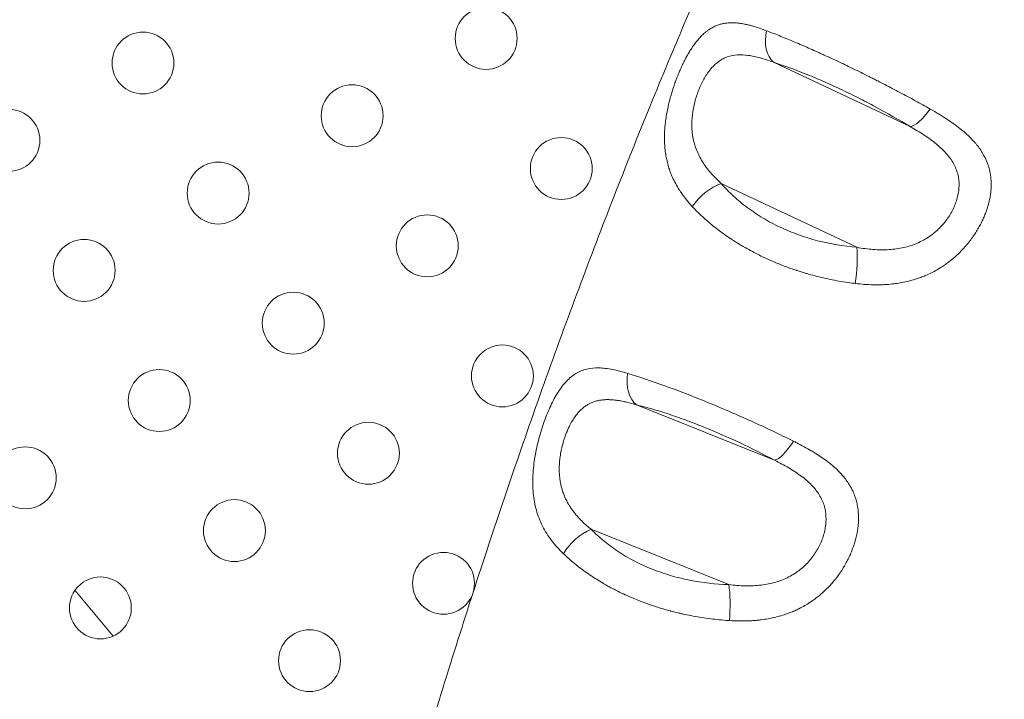
# Model space of a CAD drawing. Units: millimetres. Extents: x -8 to 8668, y 13 to 8664.
# Drawn here: x 5688 to 5831, y 4939 to 5038 of the extents above; entities that cross this region are included whole.
import ezdxf

# ---------------------------------------------------------------- set-up
doc = ezdxf.new("R2010")
doc.units = ezdxf.units.MM
doc.styles.get("Standard").update_dxf_attribs({"font": 'arial.ttf'})
doc.dimstyles.new('ISO-25', dxfattribs={"dimtxt": 2.5, "dimasz": 2.5, "dimexe": 1.25, "dimexo": 0.625, "dimtad": 1, "dimtxsty": 'Standard', "dimcen": 2.5, "dimadec": 0, "dimazin": 0, "dimtfac": 1, "dimtmove": 0, "dimatfit": 3, "dimfxl": 1, "dimarcsym": 0})

# ---------------------------------------------------------------- blocks, each defined once
blk = doc.blocks.new('*D5')
at = {"color": 0, "lineweight": -2, "transparency": 16777216}
for p, q in [((408.24, 8320.3), (408.24, 8381.55)), ((8668.24, 8320.3), (8668.24, 8381.55)), ((528.24, 8380.3), (8548.24, 8380.3))]:
    blk.add_line(p, q, dxfattribs=at)
at = {"color": 0, "transparency": 16777216}
for points in [[(528.24, 8400.3), (528.24, 8360.3), (408.24, 8380.3)], [(8548.24, 8400.3), (8548.24, 8360.3), (8668.24, 8380.3)]]:
    blk.add_solid(points, dxfattribs=at)
at = {"layer": 'Defpoints', "color": 0, "transparency": 16777216}
for p in [(8668.24, 8380.3), (408.24, 4143.34), (8668.24, 4143.34)]:
    blk.add_point(p, dxfattribs=at)
at = {"color": 0, "transparency": 16777216, "insert": (4538.24, 8532.41), "char_height": 200, "attachment_point": 5}
blk.add_mtext('825', dxfattribs=at)

msp = doc.modelspace()

# ---------------------------------------------------------------- linework, layer by layer
at = {"color": 0, "linetype": 'Continuous', "lineweight": 0}
for p, q in [((5797.391, 5031.731), (5817.276, 5022.359)), ((5809.506, 5004.802), (5789.79, 5014.095)), ((5777.492, 4981.893), (5797.544, 4973.829)), ((5790.91, 4955.736), (5770.872, 4963.794)), ((5701.401, 4948.255), (5695.822, 4954.904))]:
    msp.add_line(p, q, dxfattribs=at)
msp.add_circle((4538.236, 4143.337), 4130)
for centre in [(5755.617, 5035.19), (5705.72, 5031.613), (5736.131, 5023.94), (5686.235, 5020.363), (5766.542, 5016.268), (5716.645, 5012.69), (5747.056, 5005.018), (5697.16, 5001.44), (5727.57, 4993.768), (5757.981, 4986.095), (5708.085, 4982.518), (5738.495, 4974.845), (5688.599, 4971.268), (5719.01, 4963.595), (5749.42, 4955.922), (5699.524, 4952.345), (5729.935, 4944.672)]:
    msp.add_circle(centre, 4.5, dxfattribs=at)
msp.add_arc((4538.62, 4143.088), 2131.05, 45.125684, 164.836359)
for centre, radius, start, end in [((4537.829, 4143.13), 2131.05, 285.125684, 44.836359), ((5799.317, 4959.5), 4.5, 234.36103, 234.36891)]:
    msp.add_arc(centre, radius, start, end, dxfattribs=at)
at = {"color": 0, "linetype": 'Continuous', "lineweight": 0, "extrusion": (0, 0, -1)}
for centre, major_axis, ratio, start_param, end_param in [((5799.665, 5036.074), (-1.527, -4.761), 0.6471965, 0.2623084, 1.4152444), ((5786.027, 5027.515), (-0.498, -4.469), 0.0000069, 0, 0.0000277), ((5816.437, 5019.845), (4.499, 0.1), 0.0000179, 0, 0.0000716), ((5779.532, 4986.337), (-1.195, -4.855), 0.6609141, 0.2818027, 1.4358314)]:
    msp.add_ellipse(centre, major_axis=major_axis, ratio=ratio, start_param=start_param, end_param=end_param, dxfattribs=at)
at = {"color": 0, "linetype": 'Continuous', "lineweight": 0}
for centre, major_axis, ratio, start_param, end_param in [((5819.549, 5026.701), (-2.596, -4.273), 0.300462, 0.2087682, 1.3294177), ((5788.906, 5010.554), (-3.786, -3.266), 0.5239922, -2.2098324, -1.072059), ((5808.622, 5001.261), (0.402, 4.984), 0.1719774, -1.9098832, -0.7670207), ((5799.584, 4978.273), (-2.377, -4.399), 0.2912104, 0.2199173, 1.3430244), ((5770.221, 4960.152), (-3.599, -3.471), 0.5421477, -2.2134812, -1.076998), ((5790.259, 4952.093), (0.13, 4.998), 0.1630438, -1.8912775, -0.7501666)]:
    msp.add_ellipse(centre, major_axis=major_axis, ratio=ratio, start_param=start_param, end_param=end_param, dxfattribs=at)
for points, knots in [([(5747.056, 4933.232), (5747.987, 4936.321), (5748.931, 4939.407), (5752.76, 4951.732), (5755.751, 4960.936), (5762.048, 4979.463), (5765.362, 4988.786), (5772.135, 5006.979), (5775.586, 5015.856), (5782.612, 5033.118), (5786.178, 5041.511), (5793.424, 5057.796), (5797.092, 5065.695), (5804.584, 5081.16), (5808.402, 5088.73), (5816.263, 5103.72), (5820.306, 5111.142), (5828.663, 5125.949), (5832.982, 5133.334), (5841.951, 5148.19), (5846.606, 5155.66), (5856.287, 5170.717), (5861.324, 5178.298), (5871.518, 5193.126), (5876.672, 5200.377), (5887.085, 5214.536), (5892.341, 5221.449), (5902.988, 5234.988), (5908.376, 5241.62), (5919.315, 5254.643), (5924.864, 5261.038), (5936.148, 5273.626), (5941.884, 5279.821), (5953.6, 5292.097), (5959.585, 5298.177), (5971.875, 5310.305), (5978.186, 5316.349), (5991.132, 5328.397), (5997.772, 5334.398), (6011.389, 5346.362), (6018.37, 5352.322), (6030.063, 5362.029), (6034.731, 5365.833), (6039.431, 5369.597)], [0, 0, 0, 0, 10.0000828, 10.0000828, 40.002454, 40.002454, 70.7230074, 70.7230074, 100.3520389, 100.3520389, 128.7746119, 128.7746119, 155.9589877, 155.9589877, 182.4583007, 182.4583007, 208.911529, 208.911529, 235.7316162, 235.7316162, 263.3792655, 263.3792655, 292.0106735, 292.0106735, 320.027424, 320.027424, 347.4038038, 347.4038038, 374.3629052, 374.3629052, 401.0976689, 401.0976689, 427.7752149, 427.7752149, 454.7731284, 454.7731284, 482.4692561, 482.4692561, 510.8769679, 510.8769679, 540.0417701, 540.0417701, 559.1803391, 559.1803391, 559.1803391, 559.1803391]), ([(5796.384, 5036.312), (5796.041, 5036.443), (5795.704, 5036.565), (5795.036, 5036.791), (5794.704, 5036.895), (5794.317, 5037.005), (5794.258, 5037.022), (5794.043, 5037.081), (5793.89, 5037.12), (5793.585, 5037.194), (5793.434, 5037.228), (5793.246, 5037.266), (5793.209, 5037.274), (5792.924, 5037.33), (5792.682, 5037.369), (5792.361, 5037.41), (5792.278, 5037.42), (5791.973, 5037.451), (5791.753, 5037.465), (5791.517, 5037.471), (5791.496, 5037.471), (5791.476, 5037.471), (5791.256, 5037.475), (5791.04, 5037.468), (5790.677, 5037.44), (5790.528, 5037.423), (5790.381, 5037.401), (5790.186, 5037.372), (5789.995, 5037.333), (5789.615, 5037.237), (5789.427, 5037.178), (5789.074, 5037.046), (5788.909, 5036.975), (5788.561, 5036.806), (5788.379, 5036.705), (5788.13, 5036.549), (5788.061, 5036.503), (5787.877, 5036.378), (5787.763, 5036.294), (5787.532, 5036.113), (5787.416, 5036.016), (5787.292, 5035.905), (5787.282, 5035.897), (5787.273, 5035.889), (5787.123, 5035.754), (5786.977, 5035.612), (5786.681, 5035.305), (5786.532, 5035.138), (5786.239, 5034.788), (5786.095, 5034.605), (5785.805, 5034.214), (5785.659, 5034.005), (5785.456, 5033.696), (5785.396, 5033.604), (5785.337, 5033.511), (5785.222, 5033.327), (5785.109, 5033.14), (5784.998, 5032.948), (5784.915, 5032.806), (5784.834, 5032.662), (5784.754, 5032.515), (5784.642, 5032.311), (5784.533, 5032.102), (5784.318, 5031.677), (5784.213, 5031.46), (5784.006, 5031.02), (5783.906, 5030.797), (5783.767, 5030.479), (5783.729, 5030.389), (5783.69, 5030.298), (5783.59, 5030.061), (5783.491, 5029.818), (5783.395, 5029.573), (5783.332, 5029.411), (5783.27, 5029.248), (5783.118, 5028.84), (5783.03, 5028.593), (5782.887, 5028.175), (5782.831, 5028.004), (5782.695, 5027.583), (5782.618, 5027.333), (5782.492, 5026.902), (5782.441, 5026.723), (5782.303, 5026.216), (5782.219, 5025.884), (5782.116, 5025.44), (5782.091, 5025.328), (5782.066, 5025.216), (5782, 5024.917), (5781.941, 5024.618), (5781.832, 5024.018), (5781.783, 5023.716), (5781.741, 5023.415), (5781.701, 5023.127), (5781.666, 5022.838), (5781.61, 5022.271), (5781.589, 5021.991), (5781.564, 5021.548), (5781.557, 5021.384), (5781.553, 5021.22), (5781.547, 5021.027), (5781.545, 5020.833), (5781.546, 5020.64), (5781.547, 5020.454), (5781.552, 5020.268), (5781.561, 5020.021), (5781.564, 5019.958), (5781.567, 5019.896), (5781.583, 5019.587), (5781.608, 5019.281), (5781.675, 5018.684), (5781.717, 5018.394), (5781.811, 5017.857), (5781.861, 5017.611), (5781.983, 5017.083), (5782.058, 5016.804), (5782.179, 5016.402), (5782.219, 5016.278), (5782.26, 5016.155), (5782.317, 5015.986), (5782.377, 5015.817), (5782.441, 5015.65), (5782.503, 5015.485), (5782.57, 5015.321), (5782.639, 5015.158), (5782.665, 5015.097), (5782.692, 5015.036), (5782.719, 5014.975), (5782.859, 5014.659), (5783.011, 5014.351), (5783.336, 5013.75), (5783.508, 5013.457), (5783.777, 5013.034), (5783.866, 5012.899), (5783.957, 5012.766), (5784.161, 5012.466), (5784.378, 5012.171), (5784.83, 5011.597), (5785.064, 5011.318), (5785.402, 5010.94), (5785.496, 5010.837), (5785.592, 5010.734)], [0, 0, 0, 0, 0.0282411, 0.0282411, 0.0571766, 0.0571766, 0.0625, 0.0625, 0.0763038, 0.0763038, 0.0902384, 0.0902384, 0.09375, 0.09375, 0.1168928, 0.1168928, 0.125, 0.125, 0.1470131, 0.1470131, 0.1491211, 0.1491211, 0.1491211, 0.171631, 0.171631, 0.1875, 0.1875, 0.1875, 0.2085613, 0.2085613, 0.2302342, 0.2302342, 0.25, 0.25, 0.2725153, 0.2725153, 0.28125, 0.28125, 0.2959057, 0.2959057, 0.3112484, 0.3112484, 0.3125, 0.3125, 0.3125, 0.3325872, 0.3325872, 0.3537936, 0.3537936, 0.375, 0.375, 0.3970593, 0.3970593, 0.40625, 0.40625, 0.40625, 0.424201, 0.424201, 0.424201, 0.4375, 0.4375, 0.4375, 0.45603, 0.45603, 0.4744829, 0.4744829, 0.4927898, 0.4927898, 0.5, 0.5, 0.5, 0.5188138, 0.5188138, 0.5188138, 0.53125, 0.53125, 0.5498136, 0.5498136, 0.5625, 0.5625, 0.5808288, 0.5808288, 0.59375, 0.59375, 0.61715, 0.61715, 0.625, 0.625, 0.625, 0.6459744, 0.6459744, 0.6671761, 0.6671761, 0.6671761, 0.6875, 0.6875, 0.707204, 0.707204, 0.71875, 0.71875, 0.71875, 0.7323793, 0.7323793, 0.7323793, 0.7455442, 0.7455442, 0.75, 0.75, 0.75, 0.772232, 0.772232, 0.7938174, 0.7938174, 0.8125, 0.8125, 0.8340868, 0.8340868, 0.84375, 0.84375, 0.84375, 0.8570156, 0.8570156, 0.8570156, 0.8700695, 0.8700695, 0.8700695, 0.875, 0.875, 0.875, 0.9005014, 0.9005014, 0.92564, 0.92564, 0.9375, 0.9375, 0.9375, 0.9641477, 0.9641477, 0.9901997, 0.9901997, 1, 1, 1, 1]), ([(5820.175, 5024.922), (5819.816, 5025.125), (5819.456, 5025.326), (5818.729, 5025.73), (5818.363, 5025.931), (5817.628, 5026.334), (5817.258, 5026.535), (5816.516, 5026.935), (5816.144, 5027.134), (5815.399, 5027.53), (5815.027, 5027.727), (5814.474, 5028.016), (5814.296, 5028.109), (5814.117, 5028.202), (5813.751, 5028.393), (5813.383, 5028.583), (5812.859, 5028.852), (5812.705, 5028.931), (5812.345, 5029.114), (5812.14, 5029.218), (5811.728, 5029.427), (5811.522, 5029.53), (5811.2, 5029.692), (5811.084, 5029.75), (5810.968, 5029.808), (5810.591, 5029.996), (5810.216, 5030.182), (5809.465, 5030.552), (5809.089, 5030.735), (5808.423, 5031.058), (5808.132, 5031.199), (5807.463, 5031.519), (5807.086, 5031.698), (5806.336, 5032.051), (5805.963, 5032.225), (5805.319, 5032.523), (5805.047, 5032.648), (5804.563, 5032.869), (5804.351, 5032.966), (5803.927, 5033.157), (5803.716, 5033.252), (5803.426, 5033.382), (5803.346, 5033.418), (5803.267, 5033.453), (5802.92, 5033.608), (5802.576, 5033.759), (5802.09, 5033.972), (5801.943, 5034.036), (5801.798, 5034.099), (5801.446, 5034.252), (5801.099, 5034.401), (5800.409, 5034.694), (5800.067, 5034.838), (5799.387, 5035.12), (5799.05, 5035.259), (5798.383, 5035.53), (5798.053, 5035.662), (5797.402, 5035.919), (5797.081, 5036.045), (5796.637, 5036.216), (5796.51, 5036.264), (5796.384, 5036.312)], [0, 0, 0, 0, 0.0456758, 0.0456758, 0.091525, 0.091525, 0.1374026, 0.1374026, 0.1831266, 0.1831266, 0.2284426, 0.2284426, 0.25, 0.25, 0.25, 0.2941055, 0.2941055, 0.3125, 0.3125, 0.3368633, 0.3368633, 0.3612087, 0.3612087, 0.375, 0.375, 0.375, 0.4197046, 0.4197046, 0.4648511, 0.4648511, 0.5, 0.5, 0.5458385, 0.5458385, 0.5915088, 0.5915088, 0.625, 0.625, 0.6512562, 0.6512562, 0.6775179, 0.6775179, 0.6875, 0.6875, 0.6875, 0.7310886, 0.7310886, 0.75, 0.75, 0.75, 0.7955765, 0.7955765, 0.8416137, 0.8416137, 0.8881145, 0.8881145, 0.9347155, 0.9347155, 0.9812874, 0.9812874, 1, 1, 1, 1]), ([(5789.79, 5014.095), (5789.237, 5014.592), (5788.732, 5015.101), (5787.821, 5016.152), (5787.416, 5016.695), (5786.889, 5017.545), (5786.727, 5017.834), (5786.437, 5018.414), (5786.307, 5018.707), (5785.964, 5019.593), (5785.795, 5020.196), (5785.628, 5021.126), (5785.587, 5021.442), (5785.534, 5022.069), (5785.522, 5022.382), (5785.523, 5023.318), (5785.576, 5023.94), (5785.721, 5024.873), (5785.78, 5025.183), (5785.917, 5025.789), (5785.994, 5026.087), (5786.166, 5026.674), (5786.261, 5026.963), (5786.465, 5027.531), (5786.577, 5027.812), (5786.929, 5028.626), (5787.188, 5029.133), (5787.615, 5029.839), (5787.764, 5030.065), (5788.078, 5030.497), (5788.24, 5030.701), (5788.742, 5031.272), (5789.099, 5031.601), (5789.682, 5032.012), (5789.885, 5032.136), (5790.3, 5032.351), (5790.514, 5032.443), (5791.176, 5032.673), (5791.644, 5032.766), (5792.653, 5032.834), (5793.179, 5032.808), (5794.011, 5032.693), (5794.295, 5032.642), (5794.879, 5032.516), (5795.18, 5032.441), (5796.097, 5032.186), (5796.731, 5031.975), (5797.391, 5031.731)], [0, 0, 0, 0, 0.0625, 0.0625, 0.125, 0.125, 0.15625, 0.15625, 0.1875, 0.1875, 0.25, 0.25, 0.28125, 0.28125, 0.3125, 0.3125, 0.375, 0.375, 0.40625, 0.40625, 0.4375, 0.4375, 0.46875, 0.46875, 0.5, 0.5, 0.5625, 0.5625, 0.59375, 0.59375, 0.625, 0.625, 0.6875, 0.6875, 0.71875, 0.71875, 0.75, 0.75, 0.8125, 0.8125, 0.875, 0.875, 0.90625, 0.90625, 0.9375, 0.9375, 1, 1, 1, 1]), ([(5797.391, 5031.731), (5798.826, 5031.271), (5800.355, 5030.717), (5802.388, 5029.901), (5802.8, 5029.732), (5803.638, 5029.38), (5804.063, 5029.199), (5805.338, 5028.641), (5806.194, 5028.253), (5807.92, 5027.44), (5808.789, 5027.017), (5810.102, 5026.355), (5810.543, 5026.129), (5811.417, 5025.674), (5811.85, 5025.445), (5813.998, 5024.29), (5815.664, 5023.338), (5817.276, 5022.359)], [0, 0, 0, 0, 0.25, 0.25, 0.3125, 0.3125, 0.375, 0.375, 0.5, 0.5, 0.625, 0.625, 0.6875, 0.6875, 0.75, 0.75, 1, 1, 1, 1]), ([(5809.296, 4999.538), (5809.733, 4999.486), (5810.168, 4999.443), (5811.042, 4999.38), (5811.482, 4999.36), (5812.066, 4999.348), (5812.213, 4999.347), (5812.359, 4999.347), (5812.576, 4999.347), (5812.793, 4999.35), (5813.227, 4999.362), (5813.445, 4999.372), (5813.729, 4999.388), (5813.798, 4999.393), (5813.867, 4999.398), (5814.222, 4999.422), (5814.574, 4999.456), (5815.062, 4999.516), (5815.2, 4999.535), (5815.338, 4999.555), (5815.669, 4999.603), (5815.997, 4999.66), (5816.652, 4999.792), (5816.979, 4999.868), (5817.303, 4999.954), (5817.591, 5000.03), (5817.877, 5000.113), (5818.377, 5000.274), (5818.592, 5000.349), (5819.022, 5000.507), (5819.237, 5000.592), (5819.467, 5000.688), (5819.484, 5000.696), (5819.502, 5000.703), (5819.798, 5000.829), (5820.089, 5000.963), (5820.508, 5001.171), (5820.639, 5001.239), (5820.77, 5001.309), (5821.06, 5001.464), (5821.344, 5001.628), (5821.738, 5001.872), (5821.854, 5001.945), (5821.968, 5002.02), (5822.168, 5002.151), (5822.366, 5002.288), (5822.743, 5002.56), (5822.922, 5002.696), (5823.324, 5003.013), (5823.544, 5003.196), (5823.973, 5003.574), (5824.182, 5003.768), (5824.589, 5004.166), (5824.787, 5004.371), (5825.016, 5004.619), (5825.052, 5004.658), (5825.087, 5004.698), (5825.284, 5004.915), (5825.475, 5005.137), (5825.757, 5005.485), (5825.854, 5005.607), (5825.948, 5005.73), (5826.118, 5005.952), (5826.283, 5006.177), (5826.535, 5006.542), (5826.628, 5006.68), (5826.718, 5006.818), (5826.859, 5007.036), (5826.994, 5007.255), (5827.252, 5007.697), (5827.375, 5007.919), (5827.609, 5008.365), (5827.719, 5008.589), (5827.865, 5008.902), (5827.904, 5008.99), (5827.943, 5009.078), (5828.039, 5009.296), (5828.13, 5009.516), (5828.28, 5009.906), (5828.341, 5010.075), (5828.479, 5010.478), (5828.551, 5010.711), (5828.661, 5011.1), (5828.701, 5011.256), (5828.739, 5011.411), (5828.793, 5011.639), (5828.841, 5011.866), (5828.923, 5012.319), (5828.956, 5012.544), (5828.983, 5012.768), (5829.009, 5012.99), (5829.028, 5013.212), (5829.044, 5013.529), (5829.048, 5013.625), (5829.057, 5013.995), (5829.052, 5014.268), (5829.028, 5014.644), (5829.02, 5014.749), (5828.985, 5015.104), (5828.951, 5015.352), (5828.884, 5015.716), (5828.859, 5015.834), (5828.78, 5016.182), (5828.718, 5016.41), (5828.605, 5016.764), (5828.562, 5016.891), (5828.515, 5017.018), (5828.455, 5017.18), (5828.389, 5017.343), (5828.25, 5017.659), (5828.176, 5017.813), (5828.083, 5017.996), (5828.067, 5018.026), (5828.052, 5018.057), (5827.928, 5018.293), (5827.793, 5018.524), (5827.508, 5018.973), (5827.357, 5019.191), (5827.126, 5019.499), (5827.053, 5019.593), (5826.896, 5019.789), (5826.812, 5019.891), (5826.546, 5020.202), (5826.356, 5020.409), (5826.065, 5020.709), (5825.971, 5020.802), (5825.724, 5021.044), (5825.566, 5021.191), (5825.404, 5021.336), (5825.252, 5021.474), (5825.095, 5021.61), (5824.924, 5021.753), (5824.914, 5021.761), (5824.904, 5021.769), (5824.63, 5021.998), (5824.347, 5022.221), (5823.766, 5022.657), (5823.468, 5022.871), (5823.005, 5023.189), (5822.846, 5023.296), (5822.344, 5023.627), (5821.995, 5023.848), (5821.286, 5024.281), (5820.927, 5024.493), (5820.433, 5024.776), (5820.305, 5024.849), (5820.175, 5024.922)], [0, 0, 0, 0, 0.02647961, 0.02647961, 0.0534408, 0.0534408, 0.0625, 0.0625, 0.0625, 0.07590393, 0.07590393, 0.08943245, 0.08943245, 0.09375, 0.09375, 0.09375, 0.11610166, 0.11610166, 0.125, 0.125, 0.125, 0.14639463, 0.14639463, 0.16813902, 0.16813902, 0.16813902, 0.1875, 0.1875, 0.2022994, 0.2022994, 0.21748465, 0.21748465, 0.21875, 0.21875, 0.21875, 0.24006613, 0.24006613, 0.25, 0.25, 0.25, 0.27203493, 0.27203493, 0.28125, 0.28125, 0.28125, 0.29738481, 0.29738481, 0.3125, 0.3125, 0.33197553, 0.33197553, 0.35157693, 0.35157693, 0.37129825, 0.37129825, 0.375, 0.375, 0.375, 0.39539386, 0.39539386, 0.40625, 0.40625, 0.40625, 0.42574161, 0.42574161, 0.4375, 0.4375, 0.4375, 0.4559849, 0.4559849, 0.47445808, 0.47445808, 0.49287784, 0.49287784, 0.5, 0.5, 0.5, 0.51771469, 0.51771469, 0.53125, 0.53125, 0.54995883, 0.54995883, 0.5625, 0.5625, 0.5625, 0.58089133, 0.58089133, 0.59916129, 0.59916129, 0.59916129, 0.61721719, 0.61721719, 0.625, 0.625, 0.64743088, 0.64743088, 0.65625, 0.65625, 0.67731222, 0.67731222, 0.6875, 0.6875, 0.7074898, 0.7074898, 0.71875, 0.71875, 0.71875, 0.73325591, 0.73325591, 0.74720106, 0.74720106, 0.75, 0.75, 0.75, 0.77172972, 0.77172972, 0.79289395, 0.79289395, 0.80223947, 0.80223947, 0.8125, 0.8125, 0.83388292, 0.83388292, 0.84375, 0.84375, 0.859375, 0.859375, 0.859375, 0.87408963, 0.87408963, 0.875, 0.875, 0.875, 0.89995044, 0.89995044, 0.92474582, 0.92474582, 0.9375, 0.9375, 0.96439544, 0.96439544, 0.99079623, 0.99079623, 1, 1, 1, 1]), ([(5817.276, 5022.359), (5817.985, 5021.957), (5818.658, 5021.551), (5819.924, 5020.717), (5820.517, 5020.29), (5821.335, 5019.619), (5821.594, 5019.391), (5822.076, 5018.934), (5822.301, 5018.702), (5822.927, 5017.997), (5823.278, 5017.513), (5823.703, 5016.752), (5823.827, 5016.493), (5824.035, 5015.976), (5824.12, 5015.715), (5824.255, 5015.189), (5824.305, 5014.923), (5824.369, 5014.386), (5824.384, 5014.113), (5824.377, 5013.29), (5824.306, 5012.745), (5824.11, 5011.928), (5824.03, 5011.655), (5823.839, 5011.11), (5823.729, 5010.839), (5823.362, 5010.039), (5823.067, 5009.522), (5822.545, 5008.772), (5822.357, 5008.525), (5821.958, 5008.047), (5821.748, 5007.817), (5821.084, 5007.152), (5820.598, 5006.743), (5819.791, 5006.189), (5819.51, 5006.015), (5818.932, 5005.695), (5818.634, 5005.549), (5818.019, 5005.281), (5817.701, 5005.161), (5817.046, 5004.947), (5816.707, 5004.853), (5815.666, 5004.615), (5814.949, 5004.515), (5813.835, 5004.447), (5813.457, 5004.438), (5812.689, 5004.445), (5812.298, 5004.462), (5811.118, 5004.549), (5810.318, 5004.654), (5809.506, 5004.802)], [0, 0, 0, 0, 0.0625, 0.0625, 0.125, 0.125, 0.15625, 0.15625, 0.1875, 0.1875, 0.25, 0.25, 0.28125, 0.28125, 0.3125, 0.3125, 0.34375, 0.34375, 0.375, 0.375, 0.4375, 0.4375, 0.46875, 0.46875, 0.5, 0.5, 0.5625, 0.5625, 0.59375, 0.59375, 0.625, 0.625, 0.6875, 0.6875, 0.71875, 0.71875, 0.75, 0.75, 0.78125, 0.78125, 0.8125, 0.8125, 0.875, 0.875, 0.90625, 0.90625, 0.9375, 0.9375, 1, 1, 1, 1]), ([(5809.506, 5004.802), (5807.582, 5004.957), (5805.68, 5005.277), (5803.332, 5005.891), (5802.863, 5006.025), (5801.93, 5006.314), (5801.467, 5006.47), (5800.103, 5006.963), (5799.221, 5007.33), (5797.509, 5008.137), (5796.68, 5008.577), (5795.478, 5009.294), (5795.084, 5009.543), (5794.321, 5010.052), (5793.95, 5010.314), (5792.872, 5011.116), (5792.196, 5011.677), (5790.929, 5012.849), (5790.336, 5013.461), (5789.79, 5014.095)], [0, 0, 0, 0, 0.25, 0.25, 0.3125, 0.3125, 0.375, 0.375, 0.5, 0.5, 0.625, 0.625, 0.6875, 0.6875, 0.75, 0.75, 0.875, 0.875, 1, 1, 1, 1]), ([(5785.592, 5010.734), (5785.867, 5010.44), (5786.151, 5010.149), (5786.443, 5009.862), (5786.737, 5009.574), (5787.039, 5009.289), (5787.486, 5008.886), (5787.624, 5008.764), (5787.764, 5008.642), (5788.052, 5008.392), (5788.346, 5008.145), (5788.946, 5007.661), (5789.251, 5007.423), (5789.563, 5007.189), (5789.783, 5007.024), (5790.006, 5006.861), (5790.543, 5006.478), (5790.86, 5006.26), (5791.315, 5005.958), (5791.447, 5005.872), (5791.766, 5005.666), (5791.954, 5005.547), (5792.144, 5005.429), (5792.333, 5005.312), (5792.525, 5005.196), (5792.717, 5005.081), (5792.812, 5005.024), (5792.907, 5004.968), (5793.003, 5004.913), (5793.353, 5004.709), (5793.707, 5004.51), (5794.065, 5004.316), (5794.427, 5004.121), (5794.792, 5003.931), (5795.438, 5003.607), (5795.718, 5003.471), (5796.379, 5003.159), (5796.762, 5002.985), (5797.535, 5002.649), (5797.924, 5002.487), (5798.602, 5002.216), (5798.889, 5002.106), (5799.426, 5001.905), (5799.676, 5001.814), (5799.928, 5001.725), (5800.179, 5001.636), (5800.432, 5001.549), (5800.735, 5001.449), (5800.785, 5001.432), (5800.834, 5001.416), (5801.225, 5001.288), (5801.616, 5001.166), (5802.176, 5000.999), (5802.344, 5000.95), (5802.512, 5000.903), (5802.923, 5000.786), (5803.334, 5000.675), (5804.164, 5000.465), (5804.581, 5000.366), (5805.422, 5000.179), (5805.845, 5000.091), (5806.695, 4999.929), (5807.121, 4999.853), (5807.974, 4999.716), (5808.401, 4999.653), (5808.984, 4999.577), (5809.14, 4999.557), (5809.296, 4999.538)], [0, 0, 0, 0, 0.051125, 0.051125, 0.051125, 0.1024301, 0.1024301, 0.125, 0.125, 0.125, 0.1714762, 0.1714762, 0.2175393, 0.2175393, 0.2175393, 0.25, 0.25, 0.2944672, 0.2944672, 0.3125, 0.3125, 0.3376186, 0.3376186, 0.3376186, 0.362686, 0.362686, 0.362686, 0.375, 0.375, 0.375, 0.4201998, 0.4201998, 0.4201998, 0.4658009, 0.4658009, 0.5, 0.5, 0.5460585, 0.5460585, 0.5918991, 0.5918991, 0.625, 0.625, 0.6534885, 0.6534885, 0.6534885, 0.6819693, 0.6819693, 0.6875, 0.6875, 0.6875, 0.7312545, 0.7312545, 0.75, 0.75, 0.75, 0.7958272, 0.7958272, 0.8421521, 0.8421521, 0.8889903, 0.8889903, 0.9359493, 0.9359493, 0.9828947, 0.9828947, 1, 1, 1, 1]), ([(5776.191, 4986.467), (5775.427, 4986.7), (5774.699, 4986.891), (5773.653, 4987.097), (5773.312, 4987.152), (5772.651, 4987.23), (5772.33, 4987.253), (5771.395, 4987.273), (5770.807, 4987.219), (5769.686, 4986.949), (5769.166, 4986.736), (5768.433, 4986.297), (5768.197, 4986.13), (5767.736, 4985.754), (5767.511, 4985.544), (5766.862, 4984.862), (5766.461, 4984.336), (5765.702, 4983.146), (5765.34, 4982.475), (5764.672, 4981.048), (5764.362, 4980.289), (5763.93, 4979.08), (5763.791, 4978.664), (5763.531, 4977.825), (5763.408, 4977.401), (5763.18, 4976.543), (5763.075, 4976.108), (5762.882, 4975.229), (5762.795, 4974.783), (5762.567, 4973.438), (5762.463, 4972.55), (5762.393, 4971.226), (5762.384, 4970.786), (5762.399, 4969.908), (5762.423, 4969.468), (5762.546, 4968.18), (5762.696, 4967.355), (5763.032, 4966.159), (5763.162, 4965.768), (5763.46, 4964.996), (5763.63, 4964.615), (5764.192, 4963.501), (5764.635, 4962.802), (5765.65, 4961.469), (5766.222, 4960.835), (5766.858, 4960.225)], [0, 0, 0, 0, 0.0625, 0.0625, 0.09375, 0.09375, 0.125, 0.125, 0.1875, 0.1875, 0.25, 0.25, 0.28125, 0.28125, 0.3125, 0.3125, 0.375, 0.375, 0.4375, 0.4375, 0.5, 0.5, 0.53125, 0.53125, 0.5625, 0.5625, 0.59375, 0.59375, 0.625, 0.625, 0.6875, 0.6875, 0.71875, 0.71875, 0.75, 0.75, 0.8125, 0.8125, 0.84375, 0.84375, 0.875, 0.875, 0.9375, 0.9375, 1, 1, 1, 1]), ([(5800.295, 4976.605), (5798.284, 4977.602), (5796.22, 4978.58), (5793.575, 4979.776), (5793.043, 4980.014), (5791.972, 4980.487), (5791.431, 4980.723), (5789.823, 4981.415), (5788.764, 4981.86), (5786.67, 4982.716), (5785.636, 4983.128), (5784.103, 4983.72), (5783.593, 4983.914), (5782.589, 4984.29), (5782.096, 4984.472), (5779.672, 4985.349), (5777.867, 4985.954), (5776.191, 4986.467)], [0, 0, 0, 0, 0.25, 0.25, 0.3125, 0.3125, 0.375, 0.375, 0.5, 0.5, 0.625, 0.625, 0.6875, 0.6875, 0.75, 0.75, 1, 1, 1, 1]), ([(5770.872, 4963.794), (5770.651, 4963.971), (5770.438, 4964.15), (5770.03, 4964.508), (5769.835, 4964.687), (5769.528, 4964.984), (5769.411, 4965.101), (5769.136, 4965.386), (5768.981, 4965.555), (5768.685, 4965.895), (5768.544, 4966.065), (5768.275, 4966.41), (5768.145, 4966.585), (5767.927, 4966.9), (5767.836, 4967.039), (5767.663, 4967.314), (5767.582, 4967.45), (5767.505, 4967.587), (5767.388, 4967.796), (5767.279, 4968.006), (5767.145, 4968.289), (5767.113, 4968.36), (5767.081, 4968.432), (5766.994, 4968.628), (5766.914, 4968.826), (5766.771, 4969.221), (5766.706, 4969.417), (5766.648, 4969.616), (5766.592, 4969.808), (5766.542, 4970.001), (5766.471, 4970.316), (5766.446, 4970.437), (5766.401, 4970.678), (5766.381, 4970.799), (5766.353, 4970.986), (5766.344, 4971.053), (5766.335, 4971.119), (5766.303, 4971.365), (5766.28, 4971.611), (5766.262, 4971.92), (5766.258, 4971.983), (5766.256, 4972.046), (5766.247, 4972.262), (5766.243, 4972.477), (5766.249, 4972.904), (5766.257, 4973.115), (5766.283, 4973.52), (5766.299, 4973.714), (5766.32, 4973.908), (5766.336, 4974.054), (5766.354, 4974.2), (5766.395, 4974.491), (5766.417, 4974.635), (5766.445, 4974.797), (5766.448, 4974.816), (5766.489, 4975.048), (5766.531, 4975.259), (5766.596, 4975.558), (5766.617, 4975.648), (5766.686, 4975.938), (5766.738, 4976.136), (5766.82, 4976.428), (5766.847, 4976.523), (5766.91, 4976.731), (5766.946, 4976.844), (5767.019, 4977.069), (5767.057, 4977.18), (5767.118, 4977.351), (5767.139, 4977.411), (5767.162, 4977.471), (5767.231, 4977.658), (5767.303, 4977.842), (5767.453, 4978.203), (5767.532, 4978.381), (5767.69, 4978.719), (5767.77, 4978.879), (5767.917, 4979.158), (5767.983, 4979.278), (5768.051, 4979.396), (5768.116, 4979.51), (5768.183, 4979.621), (5768.251, 4979.73), (5768.32, 4979.839), (5768.39, 4979.945), (5768.533, 4980.153), (5768.606, 4980.255), (5768.689, 4980.364), (5768.697, 4980.375), (5768.706, 4980.386), (5768.82, 4980.535), (5768.937, 4980.677), (5769.059, 4980.813), (5769.183, 4980.951), (5769.311, 4981.083), (5769.532, 4981.29), (5769.622, 4981.37), (5769.79, 4981.509), (5769.866, 4981.568), (5770.021, 4981.683), (5770.1, 4981.739), (5770.217, 4981.815), (5770.253, 4981.838), (5770.289, 4981.861), (5770.425, 4981.946), (5770.565, 4982.023), (5770.708, 4982.094), (5770.772, 4982.126), (5770.838, 4982.156), (5771.067, 4982.258), (5771.235, 4982.321), (5771.583, 4982.432), (5771.764, 4982.479), (5772.057, 4982.539), (5772.166, 4982.558), (5772.44, 4982.598), (5772.607, 4982.616), (5772.951, 4982.64), (5773.129, 4982.645), (5773.482, 4982.644), (5773.658, 4982.638), (5774.041, 4982.614), (5774.25, 4982.594), (5774.537, 4982.558), (5774.61, 4982.549), (5774.683, 4982.538), (5774.859, 4982.514), (5775.037, 4982.484), (5775.338, 4982.43), (5775.458, 4982.406), (5775.579, 4982.382), (5775.801, 4982.336), (5776.027, 4982.285), (5776.49, 4982.172), (5776.728, 4982.11), (5777.142, 4981.995), (5777.316, 4981.946), (5777.492, 4981.893)], [0, 0, 0, 0, 0.0240375, 0.0240375, 0.0475636, 0.0475636, 0.0625, 0.0625, 0.083705, 0.083705, 0.1043525, 0.1043525, 0.125, 0.125, 0.140847, 0.140847, 0.15625, 0.15625, 0.15625, 0.1796951, 0.1796951, 0.1875, 0.1875, 0.1875, 0.2089722, 0.2089722, 0.2298928, 0.2298928, 0.2298928, 0.25, 0.25, 0.2623218, 0.2623218, 0.2745303, 0.2745303, 0.28125, 0.28125, 0.28125, 0.3061118, 0.3061118, 0.3125, 0.3125, 0.3125, 0.3342803, 0.3342803, 0.3555522, 0.3555522, 0.375, 0.375, 0.375, 0.3896656, 0.3896656, 0.404322, 0.404322, 0.40625, 0.40625, 0.428072, 0.428072, 0.4375, 0.4375, 0.4585332, 0.4585332, 0.46875, 0.46875, 0.4810116, 0.4810116, 0.4932663, 0.4932663, 0.5, 0.5, 0.5, 0.5211103, 0.5211103, 0.5424094, 0.5424094, 0.5625, 0.5625, 0.578125, 0.578125, 0.578125, 0.5931413, 0.5931413, 0.5931413, 0.6081877, 0.6081877, 0.6233093, 0.6233093, 0.625, 0.625, 0.625, 0.6480693, 0.6480693, 0.6480693, 0.6716665, 0.6716665, 0.6875, 0.6875, 0.7002064, 0.7002064, 0.7130079, 0.7130079, 0.71875, 0.71875, 0.71875, 0.7402498, 0.7402498, 0.7402498, 0.75, 0.75, 0.7740457, 0.7740457, 0.7984813, 0.7984813, 0.8125, 0.8125, 0.8333027, 0.8333027, 0.8546589, 0.8546589, 0.875, 0.875, 0.8983258, 0.8983258, 0.90625, 0.90625, 0.90625, 0.9250891, 0.9250891, 0.9375, 0.9375, 0.9375, 0.9602077, 0.9602077, 0.9834529, 0.9834529, 1, 1, 1, 1]), ([(5777.492, 4981.893), (5778.915, 4981.543), (5780.438, 4981.102), (5782.474, 4980.431), (5782.887, 4980.29), (5783.729, 4979.997), (5784.155, 4979.845), (5785.437, 4979.375), (5786.299, 4979.043), (5788.041, 4978.344), (5788.92, 4977.976), (5790.252, 4977.397), (5790.699, 4977.198), (5791.584, 4976.798), (5792.024, 4976.595), (5794.205, 4975.571), (5795.899, 4974.717), (5797.544, 4973.829)], [0, 0, 0, 0, 0.25, 0.25, 0.3125, 0.3125, 0.375, 0.375, 0.5, 0.5, 0.625, 0.625, 0.6875, 0.6875, 0.75, 0.75, 1, 1, 1, 1]), ([(5790.991, 4950.499), (5791.444, 4950.47), (5791.895, 4950.451), (5792.798, 4950.437), (5793.25, 4950.442), (5793.82, 4950.465), (5793.939, 4950.471), (5794.274, 4950.489), (5794.489, 4950.504), (5794.92, 4950.54), (5795.135, 4950.562), (5795.419, 4950.594), (5795.49, 4950.603), (5795.911, 4950.655), (5796.258, 4950.708), (5796.74, 4950.795), (5796.88, 4950.821), (5797.344, 4950.916), (5797.666, 4950.99), (5797.984, 4951.073), (5798.307, 4951.157), (5798.627, 4951.25), (5799.231, 4951.446), (5799.516, 4951.547), (5799.798, 4951.656), (5800.032, 4951.747), (5800.264, 4951.843), (5800.699, 4952.035), (5800.903, 4952.131), (5801.105, 4952.23), (5801.393, 4952.372), (5801.674, 4952.523), (5802.078, 4952.755), (5802.205, 4952.83), (5802.331, 4952.908), (5802.611, 4953.079), (5802.885, 4953.26), (5803.263, 4953.527), (5803.372, 4953.606), (5803.481, 4953.687), (5803.666, 4953.826), (5803.849, 4953.969), (5804.028, 4954.116), (5804.207, 4954.263), (5804.383, 4954.413), (5804.769, 4954.76), (5804.977, 4954.957), (5805.381, 4955.362), (5805.577, 4955.569), (5805.958, 4955.994), (5806.142, 4956.211), (5806.351, 4956.47), (5806.381, 4956.508), (5806.411, 4956.546), (5806.594, 4956.778), (5806.771, 4957.014), (5807.029, 4957.379), (5807.115, 4957.504), (5807.199, 4957.63), (5807.352, 4957.86), (5807.5, 4958.094), (5807.726, 4958.473), (5807.81, 4958.619), (5808.017, 4958.99), (5808.136, 4959.218), (5808.363, 4959.676), (5808.471, 4959.906), (5808.572, 4960.137), (5808.674, 4960.368), (5808.769, 4960.6), (5808.891, 4960.92), (5808.924, 4961.008), (5808.956, 4961.096), (5809.037, 4961.32), (5809.113, 4961.546), (5809.236, 4961.945), (5809.286, 4962.118), (5809.332, 4962.291), (5809.396, 4962.53), (5809.453, 4962.768), (5809.536, 4963.163), (5809.566, 4963.321), (5809.633, 4963.711), (5809.666, 4963.942), (5809.719, 4964.402), (5809.738, 4964.631), (5809.762, 4965.084), (5809.767, 4965.308), (5809.764, 4965.625), (5809.762, 4965.717), (5809.747, 4966.107), (5809.723, 4966.402), (5809.676, 4966.777), (5809.664, 4966.862), (5809.65, 4966.946), (5809.612, 4967.196), (5809.563, 4967.442), (5809.504, 4967.685), (5809.476, 4967.803), (5809.445, 4967.922), (5809.411, 4968.039), (5809.346, 4968.267), (5809.272, 4968.493), (5809.141, 4968.842), (5809.09, 4968.968), (5809.037, 4969.093), (5808.962, 4969.269), (5808.88, 4969.443), (5808.708, 4969.784), (5808.617, 4969.949), (5808.521, 4970.113), (5808.386, 4970.343), (5808.241, 4970.569), (5807.934, 4971.003), (5807.774, 4971.213), (5807.605, 4971.419), (5807.445, 4971.614), (5807.276, 4971.804), (5806.921, 4972.183), (5806.733, 4972.371), (5806.344, 4972.737), (5806.143, 4972.917), (5805.729, 4973.267), (5805.516, 4973.438), (5805.296, 4973.607), (5805.261, 4973.634), (5805.227, 4973.66), (5805.192, 4973.686), (5804.916, 4973.895), (5804.632, 4974.098), (5804.34, 4974.296), (5804.051, 4974.493), (5803.754, 4974.685), (5803.265, 4974.988), (5803.077, 4975.101), (5802.549, 4975.412), (5802.202, 4975.608), (5801.847, 4975.801), (5801.499, 4975.99), (5801.144, 4976.176), (5800.621, 4976.443), (5800.459, 4976.524), (5800.295, 4976.605)], [0, 0, 0, 0, 0.0273378, 0.0273378, 0.055113, 0.055113, 0.0625, 0.0625, 0.0758471, 0.0758471, 0.0893045, 0.0893045, 0.09375, 0.09375, 0.115943, 0.115943, 0.125, 0.125, 0.1462498, 0.1462498, 0.1462498, 0.1678302, 0.1678302, 0.1875, 0.1875, 0.1875, 0.2038512, 0.2038512, 0.21875, 0.21875, 0.21875, 0.2400787, 0.2400787, 0.25, 0.25, 0.25, 0.2721119, 0.2721119, 0.28125, 0.28125, 0.28125, 0.296875, 0.296875, 0.296875, 0.3125, 0.3125, 0.3320837, 0.3320837, 0.351792, 0.351792, 0.3716185, 0.3716185, 0.375, 0.375, 0.375, 0.3956173, 0.3956173, 0.40625, 0.40625, 0.40625, 0.4256101, 0.4256101, 0.4375, 0.4375, 0.4560256, 0.4560256, 0.4745518, 0.4745518, 0.4745518, 0.4930414, 0.4930414, 0.5, 0.5, 0.5, 0.5177325, 0.5177325, 0.53125, 0.53125, 0.53125, 0.5499872, 0.5499872, 0.5625, 0.5625, 0.5809681, 0.5809681, 0.5993231, 0.5993231, 0.6174748, 0.6174748, 0.625, 0.625, 0.649148, 0.649148, 0.65625, 0.65625, 0.65625, 0.6772358, 0.6772358, 0.6772358, 0.6875, 0.6875, 0.6875, 0.7074407, 0.7074407, 0.71875, 0.71875, 0.71875, 0.7346325, 0.7346325, 0.75, 0.75, 0.75, 0.7716475, 0.7716475, 0.7926651, 0.7926651, 0.7926651, 0.8125, 0.8125, 0.8326351, 0.8326351, 0.8524734, 0.8524734, 0.8719454, 0.8719454, 0.8719454, 0.875, 0.875, 0.875, 0.8991139, 0.8991139, 0.8991139, 0.9230059, 0.9230059, 0.9375, 0.9375, 0.9633719, 0.9633719, 0.9633719, 0.9887267, 0.9887267, 1, 1, 1, 1]), ([(5797.544, 4973.829), (5798.27, 4973.466), (5798.96, 4973.097), (5800.259, 4972.331), (5800.869, 4971.935), (5801.995, 4971.095), (5802.496, 4970.662), (5803.368, 4969.762), (5803.739, 4969.294), (5804.198, 4968.552), (5804.334, 4968.299), (5804.567, 4967.79), (5804.665, 4967.533), (5804.828, 4967.011), (5804.892, 4966.747), (5804.987, 4966.21), (5805.018, 4965.937), (5805.062, 4965.11), (5805.027, 4964.559), (5804.888, 4963.726), (5804.828, 4963.448), (5804.677, 4962.889), (5804.588, 4962.61), (5804.282, 4961.786), (5804.027, 4961.249), (5803.566, 4960.465), (5803.398, 4960.206), (5803.038, 4959.702), (5802.847, 4959.459), (5802.238, 4958.752), (5801.786, 4958.313), (5801.027, 4957.711), (5800.76, 4957.52), (5800.209, 4957.165), (5799.923, 4957), (5799.331, 4956.697), (5799.025, 4956.558), (5798.389, 4956.306), (5798.06, 4956.193), (5797.041, 4955.895), (5796.334, 4955.755), (5795.232, 4955.624), (5794.858, 4955.594), (5794.094, 4955.558), (5793.704, 4955.553), (5792.526, 4955.574), (5791.726, 4955.635), (5790.91, 4955.736)], [0, 0, 0, 0, 0.0625, 0.0625, 0.125, 0.125, 0.1875, 0.1875, 0.25, 0.25, 0.28125, 0.28125, 0.3125, 0.3125, 0.34375, 0.34375, 0.375, 0.375, 0.4375, 0.4375, 0.46875, 0.46875, 0.5, 0.5, 0.5625, 0.5625, 0.59375, 0.59375, 0.625, 0.625, 0.6875, 0.6875, 0.71875, 0.71875, 0.75, 0.75, 0.78125, 0.78125, 0.8125, 0.8125, 0.875, 0.875, 0.90625, 0.90625, 0.9375, 0.9375, 1, 1, 1, 1]), ([(5790.91, 4955.736), (5788.987, 4955.786), (5787.078, 4955.999), (5784.712, 4956.476), (5784.239, 4956.582), (5783.297, 4956.817), (5782.829, 4956.945), (5781.448, 4957.356), (5780.553, 4957.668), (5778.813, 4958.368), (5777.967, 4958.755), (5776.738, 4959.395), (5776.335, 4959.618), (5775.553, 4960.076), (5775.173, 4960.312), (5774.065, 4961.041), (5773.369, 4961.555), (5772.057, 4962.635), (5771.441, 4963.204), (5770.872, 4963.794)], [0, 0, 0, 0, 0.25, 0.25, 0.3125, 0.3125, 0.375, 0.375, 0.5, 0.5, 0.625, 0.625, 0.6875, 0.6875, 0.75, 0.75, 0.875, 0.875, 1, 1, 1, 1]), ([(5766.858, 4960.225), (5767.109, 4959.985), (5767.366, 4959.748), (5767.895, 4959.28), (5768.166, 4959.048), (5768.661, 4958.641), (5768.883, 4958.464), (5769.406, 4958.059), (5769.71, 4957.833), (5770.327, 4957.391), (5770.641, 4957.174), (5771.189, 4956.81), (5771.419, 4956.661), (5771.972, 4956.313), (5772.298, 4956.116), (5772.764, 4955.844), (5772.899, 4955.766), (5773.035, 4955.689), (5773.227, 4955.58), (5773.422, 4955.472), (5773.815, 4955.259), (5774.014, 4955.154), (5774.306, 4955.003), (5774.399, 4954.955), (5774.492, 4954.908), (5774.847, 4954.728), (5775.207, 4954.552), (5775.936, 4954.211), (5776.307, 4954.044), (5776.969, 4953.759), (5777.259, 4953.638), (5777.937, 4953.365), (5778.326, 4953.215), (5779.11, 4952.927), (5779.505, 4952.789), (5780.195, 4952.558), (5780.487, 4952.464), (5780.782, 4952.373), (5781.043, 4952.292), (5781.306, 4952.214), (5781.834, 4952.061), (5782.1, 4951.987), (5782.398, 4951.907), (5782.43, 4951.899), (5782.853, 4951.786), (5783.245, 4951.688), (5783.811, 4951.554), (5783.985, 4951.514), (5784.159, 4951.475), (5784.571, 4951.383), (5784.984, 4951.297), (5785.397, 4951.217), (5785.815, 4951.136), (5786.233, 4951.061), (5787.076, 4950.923), (5787.5, 4950.86), (5788.35, 4950.746), (5788.776, 4950.695), (5789.628, 4950.605), (5790.055, 4950.567), (5790.651, 4950.521), (5790.821, 4950.51), (5790.991, 4950.499)], [0, 0, 0, 0, 0.0448275, 0.0448275, 0.0896763, 0.0896763, 0.125, 0.125, 0.1713966, 0.1713966, 0.2174384, 0.2174384, 0.25, 0.25, 0.2945225, 0.2945225, 0.3125, 0.3125, 0.3125, 0.3378969, 0.3378969, 0.3632687, 0.3632687, 0.375, 0.375, 0.375, 0.4198416, 0.4198416, 0.4651609, 0.4651609, 0.5, 0.5, 0.5459365, 0.5459365, 0.5916824, 0.5916824, 0.625, 0.625, 0.625, 0.6545055, 0.6545055, 0.6840317, 0.6840317, 0.6875, 0.6875, 0.7308046, 0.7308046, 0.75, 0.75, 0.75, 0.7954795, 0.7954795, 0.7954795, 0.8414973, 0.8414973, 0.8880651, 0.8880651, 0.9347552, 0.9347552, 0.9814099, 0.9814099, 1, 1, 1, 1])]:
    msp.add_open_spline(points, degree=3, knots=knots, dxfattribs=at)

# ---------------------------------------------------------------- dimensions: what is measured, and where the dimension line sits
dim = msp.add_linear_dim(base=(8668.236, 8380.297), p1=(408.236, 4143.337), p2=(8668.236, 4143.337), text='825', dimstyle='ISO-25', override={"dimtxt": 200, "dimasz": 120, "dimgap": 50, "dimtad": 2, "dimfxl": 60, "dimfxlon": 1})
dim.commit()
dim.dimension.update_dxf_attribs({"geometry": '*D5', "text_midpoint": (4538.236, 8532.411)})

doc.saveas('drawing.dxf')
